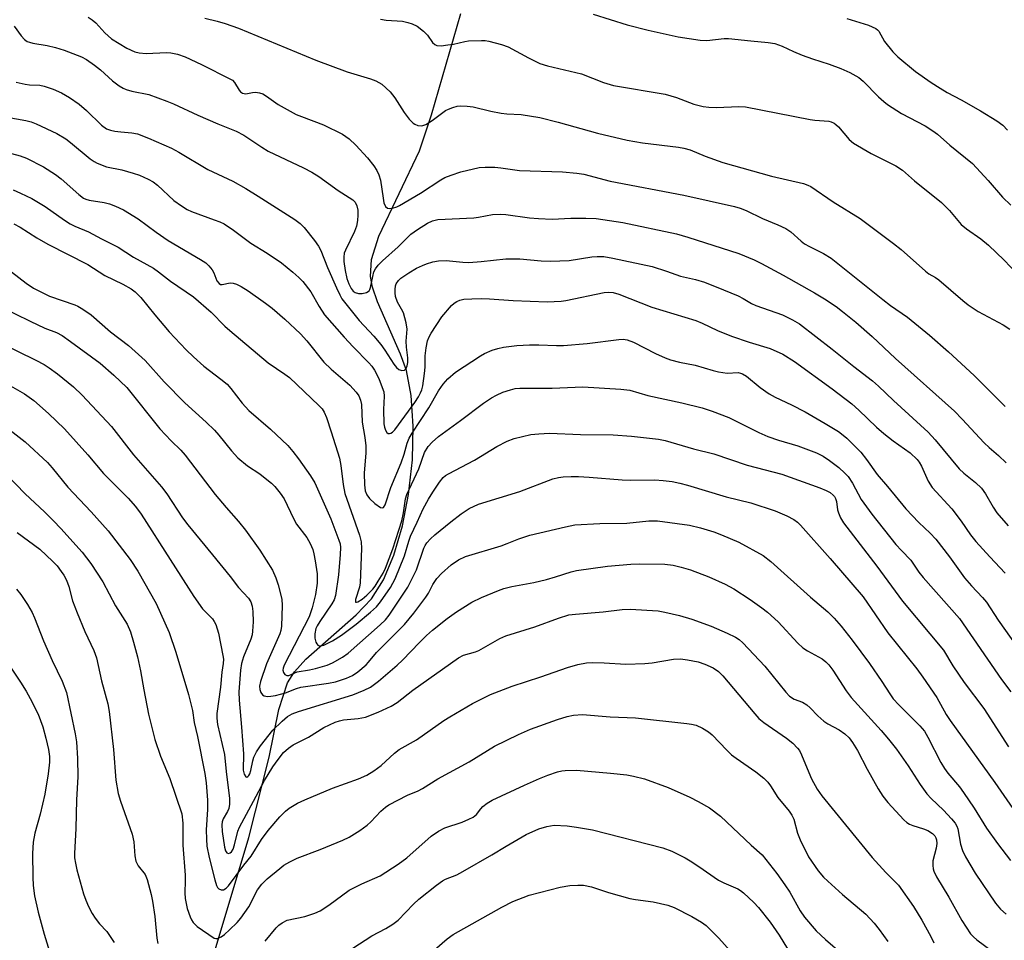
# Model space of a CAD drawing. Units: inches. Extents: x 1231765 to 1237765, y 509456 to 513457.
# Drawn here: x 1232266 to 1232510, y 511285 to 511514 of the extents above; entities that cross this region are included whole.
import ezdxf

# ---------------------------------------------------------------- set-up
doc = ezdxf.new("R2010")
doc.units = ezdxf.units.IN
doc.header["$MEASUREMENT"] = 0
doc.layers.add('HYDRO-Single Line Stream', color=4, linetype='Continuous')
doc.layers.add('Undefined', color=1, linetype='Continuous')

msp = doc.modelspace()

# ---------------------------------------------------------------- linework, layer by layer
at = {"layer": 'HYDRO-Single Line Stream'}
msp.add_lwpolyline([(1232312.76, 511277.75), (1232322.65, 511310.59), (1232327.66, 511330.59), (1232330.1, 511342.43), (1232332.26, 511349.02), (1232334.01, 511351.79), (1232336.78, 511354.9), (1232349.3, 511365.91), (1232353.12, 511369.91), (1232356.09, 511374.65), (1232358.68, 511380.74), (1232360.8, 511388), (1232362.32, 511395.79), (1232363.28, 511404.45), (1232363.51, 511412.82), (1232362.99, 511420.44), (1232361.79, 511426.61), (1232360.3, 511430.69), (1232354.58, 511443.65), (1232353.36, 511447.29), (1232352.85, 511449.95), (1232353.15, 511454.21), (1232354.94, 511459.99), (1232365.06, 511481.18), (1232368.04, 511490.15), (1232375.29, 511515.32)], dxfattribs=at)
at = {"layer": 'Undefined'}
for points, elevation in [([(1232282.67, 511514.39), (1232283.66, 511513.76), (1232284.58, 511513), (1232286.84, 511510.5), (1232288.47, 511509.04), (1232292.31, 511506.74), (1232294.3, 511505.8), (1232295.39, 511505.54), (1232297.14, 511505.4), (1232302.15, 511505.6), (1232303.27, 511505.57), (1232304.87, 511505.23), (1232306.79, 511504.56), (1232310.85, 511502.67), (1232318.07, 511499.05), (1232318.53, 511498.73), (1232319.06, 511498.21), (1232320.26, 511496.26), (1232320.58, 511495.89), (1232321.06, 511495.55), (1232321.89, 511495.38), (1232323.5, 511495.7), (1232324.29, 511495.76), (1232325.31, 511495.64), (1232326.07, 511495.4), (1232327.06, 511494.82), (1232329.91, 511492.75), (1232334.36, 511490.27), (1232335.69, 511489.7), (1232341.22, 511487.69), (1232345.91, 511485.34), (1232347.54, 511484.16), (1232349.24, 511482.63), (1232352.13, 511479.5), (1232353.68, 511477.46), (1232354.48, 511476.29), (1232354.97, 511475.27), (1232355.37, 511473.9), (1232355.99, 511469.46), (1232356.21, 511468.3), (1232356.63, 511467.39), (1232357.11, 511466.95), (1232357.55, 511466.86), (1232358.31, 511466.96), (1232359.38, 511467.28), (1232360.1, 511467.6), (1232365.28, 511470.72), (1232370.38, 511474.03), (1232371.38, 511474.55), (1232372.95, 511475.18), (1232375.36, 511476.01), (1232379.92, 511477.03), (1232381.37, 511477.17), (1232383.76, 511477.11), (1232385.25, 511477), (1232388.18, 511476.53), (1232389.89, 511476.35), (1232400.57, 511475.97), (1232404.13, 511475.68), (1232405.89, 511475.42), (1232412.48, 511473.69), (1232430.74, 511470.15), (1232443.35, 511467.38), (1232444.72, 511466.97), (1232446.26, 511466.35), (1232450.35, 511464.43), (1232454.13, 511462.84), (1232456.13, 511461.88), (1232457.32, 511461.04), (1232459.96, 511458.74), (1232460.79, 511458.1), (1232461.99, 511457.41), (1232465.5, 511455.7), (1232467.39, 511454.51), (1232480.26, 511444.23), (1232482.12, 511442.81), (1232486.36, 511439.86), (1232491.84, 511435.37), (1232496.58, 511431.23), (1232502.91, 511425.4), (1232510.66, 511417.69)], 258), ([(1232264.3, 511512.18), (1232266.05, 511509.75), (1232266.87, 511508.9), (1232267.56, 511508.39), (1232268.08, 511508.17), (1232268.93, 511507.94), (1232272.48, 511507.41), (1232274.6, 511506.91), (1232276.71, 511506.21), (1232281.05, 511504.55), (1232282.3, 511503.86), (1232284.24, 511502.51), (1232285.72, 511501.3), (1232288.73, 511498.57), (1232290.37, 511497.35), (1232291.36, 511496.76), (1232292.16, 511496.44), (1232293.56, 511496.03), (1232297.81, 511495.17), (1232302.28, 511493.57), (1232303.9, 511492.9), (1232309.94, 511490.09), (1232314.95, 511487.88), (1232319.51, 511486.11), (1232321.41, 511485.09), (1232325.88, 511482.08), (1232327.45, 511481.13), (1232336.22, 511476.99), (1232338.27, 511475.89), (1232340, 511474.83), (1232344.86, 511471.37), (1232348.48, 511469.05), (1232349.06, 511468.48), (1232349.49, 511467.51), (1232349.7, 511466.45), (1232349.75, 511465.22), (1232349.66, 511463.87), (1232349.41, 511462.47), (1232348.93, 511461.18), (1232346.62, 511456.55), (1232346.36, 511455.77), (1232346.23, 511454.82), (1232346.28, 511453.71), (1232346.55, 511451.46), (1232346.99, 511449.5), (1232347.5, 511448.18), (1232348.1, 511447), (1232348.55, 511446.36), (1232349.04, 511445.97), (1232349.91, 511445.72), (1232350.76, 511445.76), (1232351.91, 511446.03), (1232352.5, 511446.38), (1232352.74, 511446.76), (1232352.89, 511447.22), (1232353.42, 511449.99), (1232353.73, 511451.11), (1232354.1, 511451.88), (1232354.79, 511452.83), (1232355.82, 511453.84), (1232359.71, 511457.34), (1232362.87, 511460.46), (1232364.53, 511461.66), (1232367.01, 511463.24), (1232368.29, 511463.79), (1232369.62, 511464.13), (1232378.57, 511464.55), (1232379.73, 511464.7), (1232383.21, 511465.35), (1232385.15, 511465.48), (1232386.54, 511465.38), (1232392.39, 511464.54), (1232394.61, 511464.36), (1232398, 511464.26), (1232402.64, 511464.44), (1232406.36, 511464.47), (1232408.93, 511464.37), (1232415.56, 511463.37), (1232428.93, 511460.54), (1232431.74, 511459.75), (1232444.41, 511455.67), (1232448.26, 511454.15), (1232450.1, 511453.25), (1232455.44, 511450.3), (1232463.2, 511445.94), (1232465.71, 511444.45), (1232468.61, 511442.52), (1232470.22, 511441.32), (1232473.53, 511438.62), (1232477.56, 511435.06), (1232483.4, 511429.64), (1232498, 511416.48), (1232499.91, 511414.57), (1232505.39, 511408.64), (1232506.63, 511407.49), (1232509.01, 511405.49), (1232510.91, 511403.69)], 260), ([(1232264.82, 511498.29), (1232267.02, 511497.77), (1232268.13, 511497.61), (1232270.64, 511497.48), (1232271.73, 511497.28), (1232273.96, 511496.5), (1232276.04, 511495.59), (1232278.05, 511494.44), (1232280.44, 511492.77), (1232282.25, 511491.19), (1232286, 511487.62), (1232287.28, 511486.67), (1232288.22, 511486.3), (1232289.34, 511486.07), (1232290.77, 511485.9), (1232293.58, 511485.7), (1232294.95, 511485.42), (1232297.69, 511484.38), (1232303.43, 511481.84), (1232305.23, 511480.85), (1232312.43, 511476.59), (1232318.67, 511473.63), (1232321.85, 511471.86), (1232324.97, 511469.98), (1232334.08, 511464.14), (1232335.4, 511463.16), (1232336.38, 511462.19), (1232338.97, 511458.93), (1232339.98, 511457.48), (1232340.49, 511456.43), (1232342.19, 511452.2), (1232344.39, 511447.19), (1232345.22, 511445.39), (1232345.78, 511444.43), (1232350.02, 511439.05), (1232353.67, 511435.15), (1232355.41, 511433.11), (1232356.47, 511431.67), (1232358.67, 511428.19), (1232359.35, 511427.34), (1232359.94, 511426.85), (1232360.66, 511426.63), (1232361.34, 511426.73), (1232361.75, 511427.15), (1232362, 511427.8), (1232362.12, 511428.61), (1232362.13, 511429.74), (1232361.79, 511432.46), (1232361.71, 511433.93), (1232362, 511436.86), (1232361.75, 511438.5), (1232361.04, 511440.94), (1232360.61, 511441.89), (1232359.6, 511443.63), (1232359.09, 511445.01), (1232358.97, 511445.88), (1232358.98, 511446.77), (1232359.09, 511447.64), (1232359.26, 511448.19), (1232359.79, 511448.98), (1232360.44, 511449.55), (1232362.41, 511450.88), (1232364.34, 511452.02), (1232365.77, 511452.74), (1232366.77, 511453.14), (1232368.38, 511453.63), (1232369.75, 511453.91), (1232371.64, 511453.94), (1232375.83, 511453.5), (1232377.28, 511453.45), (1232380.38, 511453.71), (1232386.55, 511454.4), (1232389.98, 511454.34), (1232395.31, 511453.87), (1232397.63, 511453.82), (1232402.22, 511453.92), (1232407.88, 511454.84), (1232409.24, 511454.98), (1232410.86, 511454.93), (1232413.13, 511454.57), (1232422.86, 511452.48), (1232426.42, 511451.34), (1232429.94, 511450.08), (1232433.62, 511449.22), (1232435.88, 511448.56), (1232440.61, 511446.7), (1232444.26, 511445.14), (1232445.53, 511444.51), (1232447.61, 511443.28), (1232448.65, 511442.78), (1232453.65, 511441.06), (1232455.26, 511440.42), (1232457.77, 511439.23), (1232459.48, 511438.19), (1232467.62, 511431.95), (1232472.98, 511427.58), (1232477.63, 511424.02), (1232479.14, 511422.77), (1232482.9, 511419.18), (1232491.5, 511411.32), (1232493.27, 511409.39), (1232499.23, 511402.21), (1232500.38, 511401.11), (1232503.24, 511398.8), (1232504.75, 511397.4), (1232505.75, 511395.98), (1232507.61, 511392.66), (1232508.59, 511391.3), (1232511.39, 511388.02)], 262), ([(1232258.72, 511490.24), (1232267.16, 511488.71), (1232268.52, 511488.37), (1232269.8, 511487.93), (1232274.89, 511485.5), (1232277.18, 511484.15), (1232278.34, 511483.3), (1232283.22, 511479.25), (1232284.17, 511478.54), (1232284.91, 511478.11), (1232287.26, 511477.26), (1232291.06, 511476.48), (1232293.85, 511475.68), (1232295.47, 511475.12), (1232297.63, 511474.16), (1232298.85, 511473.46), (1232299.94, 511472.65), (1232304.01, 511468.89), (1232305.86, 511467.55), (1232307.34, 511466.66), (1232308.36, 511466.14), (1232314.05, 511464.1), (1232315.43, 511463.54), (1232316.46, 511463.03), (1232318.78, 511461.53), (1232323.12, 511458.27), (1232327.16, 511455.74), (1232330.74, 511453.37), (1232333.57, 511451.09), (1232335.06, 511449.74), (1232336.06, 511448.7), (1232338.03, 511446.18), (1232340.07, 511442.49), (1232341.46, 511440.46), (1232346.35, 511434.89), (1232348.58, 511432.5), (1232352.49, 511428.5), (1232353.2, 511427.67), (1232353.85, 511426.71), (1232354.94, 511424.61), (1232355.81, 511422.44), (1232356.15, 511421.33), (1232356.26, 511420.28), (1232356.13, 511416.97), (1232356.19, 511413.38), (1232356.33, 511412.56), (1232356.57, 511411.81), (1232356.95, 511411.25), (1232357.26, 511411.01), (1232357.61, 511410.95), (1232357.96, 511411.06), (1232358.31, 511411.28), (1232358.88, 511411.86), (1232363.9, 511418.65), (1232364.79, 511420.04), (1232365.3, 511421.04), (1232365.61, 511421.86), (1232365.86, 511422.84), (1232366.32, 511425.86), (1232366.45, 511427.49), (1232366.42, 511430.23), (1232366.67, 511432.29), (1232367.06, 511433.99), (1232367.44, 511434.96), (1232367.92, 511435.92), (1232370.64, 511439.92), (1232373.03, 511442.78), (1232373.64, 511443.34), (1232374.32, 511443.77), (1232375.04, 511444.06), (1232376.05, 511444.31), (1232378.03, 511444.47), (1232380.35, 511444.48), (1232382.42, 511444.41), (1232388.31, 511443.99), (1232396.76, 511443.72), (1232398.53, 511443.75), (1232400.3, 511443.87), (1232401.46, 511444.05), (1232410.98, 511446), (1232412.12, 511446.1), (1232413.21, 511446), (1232414.56, 511445.58), (1232422.78, 511442.36), (1232433.78, 511439.05), (1232435.32, 511438.41), (1232439.1, 511436.54), (1232442.58, 511435.13), (1232446.96, 511433.66), (1232452.19, 511432.13), (1232455.33, 511430.67), (1232458.23, 511428.85), (1232467.63, 511422.03), (1232472.55, 511418.31), (1232474.24, 511416.8), (1232478.63, 511412.53), (1232480.43, 511410.95), (1232482.75, 511409.12), (1232487.01, 511406.14), (1232488.72, 511404.52), (1232489.26, 511403.83), (1232489.85, 511402.84), (1232491.48, 511399.16), (1232492.48, 511397.58), (1232497.36, 511392.27), (1232499.7, 511389.21), (1232502.05, 511385.78), (1232503.34, 511384.14), (1232506.78, 511380.32), (1232510.66, 511376.31)], 264), ([(1232263.61, 511480.52), (1232265.76, 511479.94), (1232267.35, 511479.34), (1232271.58, 511477.24), (1232274.55, 511475.31), (1232275.95, 511474.24), (1232280.33, 511470.34), (1232281.5, 511469.48), (1232282.14, 511469.19), (1232282.96, 511468.97), (1232286.64, 511468.33), (1232287.97, 511468), (1232289.48, 511467.47), (1232291.46, 511466.52), (1232295.13, 511464.33), (1232299.58, 511461.02), (1232302.6, 511458.89), (1232310.64, 511454.22), (1232311.9, 511453.41), (1232312.72, 511452.66), (1232313.55, 511451.6), (1232313.93, 511450.89), (1232314.65, 511448.91), (1232315.22, 511448.24), (1232315.6, 511448.03), (1232316.03, 511447.96), (1232317.95, 511448.37), (1232318.77, 511448.34), (1232319.55, 511448.11), (1232320.76, 511447.48), (1232322.46, 511446.42), (1232326.81, 511443.34), (1232328.44, 511442.07), (1232331.59, 511439.36), (1232335.5, 511435.71), (1232337.08, 511433.98), (1232341.26, 511428.73), (1232343.11, 511426.95), (1232347.72, 511422.95), (1232349.29, 511421.28), (1232349.93, 511420.34), (1232350.38, 511419.26), (1232350.65, 511418.14), (1232350.8, 511413.8), (1232351.48, 511409.95), (1232351.72, 511407.9), (1232351.71, 511406.2), (1232351.3, 511401.15), (1232351.38, 511398.2), (1232351.55, 511396.74), (1232351.93, 511395.71), (1232352.63, 511394.8), (1232353.96, 511393.56), (1232355.35, 511392.61), (1232355.77, 511392.48), (1232356.1, 511392.56), (1232356.54, 511393.22), (1232357.89, 511397.54), (1232360.46, 511403.67), (1232361.22, 511405.87), (1232361.99, 511408.61), (1232362.5, 511409.84), (1232363.22, 511411.08), (1232367.41, 511417.36), (1232369.78, 511421.54), (1232370.93, 511423.24), (1232372.09, 511424.52), (1232374.03, 511426.23), (1232380.18, 511430.29), (1232381.21, 511430.86), (1232383.14, 511431.65), (1232384.55, 511432.12), (1232385.9, 511432.41), (1232389.22, 511432.8), (1232392.37, 511432.97), (1232394.7, 511432.99), (1232399.08, 511432.8), (1232400.81, 511432.85), (1232406.71, 511433.32), (1232414.57, 511434.36), (1232415.69, 511434.4), (1232416.7, 511434.26), (1232418.22, 511433.68), (1232423.72, 511430.82), (1232426.12, 511429.74), (1232427.48, 511429.24), (1232429.67, 511428.72), (1232433.57, 511427.99), (1232438.01, 511426.6), (1232439.37, 511426.26), (1232441.55, 511425.99), (1232444.27, 511426.09), (1232444.84, 511426), (1232445.36, 511425.82), (1232446.32, 511425.19), (1232449.76, 511422.36), (1232451.93, 511420.79), (1232453.48, 511419.98), (1232457.52, 511418.12), (1232460.95, 511416.36), (1232465.91, 511413.45), (1232469.2, 511411.44), (1232470.38, 511410.58), (1232471.26, 511409.82), (1232474.76, 511406.3), (1232476.14, 511404.55), (1232478.81, 511400.81), (1232481.41, 511397.83), (1232485.97, 511392.27), (1232489.19, 511388.88), (1232492.01, 511386.23), (1232493.43, 511384.75), (1232496.79, 511380.31), (1232500.52, 511375.08), (1232502.24, 511373.09), (1232504.98, 511370.26), (1232506.01, 511369.03), (1232508.92, 511364.55), (1232513.55, 511358.07)], 266), ([(1232264.03, 511471.51), (1232265.91, 511470.72), (1232268.72, 511469.34), (1232272.01, 511467.39), (1232276.81, 511463.98), (1232278.21, 511463.09), (1232279.35, 511462.51), (1232282.75, 511461.11), (1232286.01, 511459.31), (1232290.11, 511457.24), (1232293.98, 511454.79), (1232298.91, 511452.05), (1232300.19, 511451.15), (1232303.17, 511448.81), (1232308.91, 511444.92), (1232313.26, 511441.15), (1232316.66, 511437.68), (1232317.9, 511436.57), (1232327.43, 511428.55), (1232331.6, 511425.71), (1232332.72, 511424.85), (1232340.06, 511417.96), (1232340.82, 511417.13), (1232341.36, 511416.26), (1232341.9, 511414.94), (1232343.09, 511411.4), (1232345.16, 511404.82), (1232345.5, 511403.05), (1232346.06, 511398.26), (1232346.51, 511396.1), (1232350.12, 511385.7), (1232350.59, 511384.05), (1232350.67, 511382.39), (1232350.3, 511373.85), (1232350.1, 511372.78), (1232349.17, 511369.71), (1232349.11, 511369.3), (1232349.18, 511369.05), (1232349.41, 511369.04), (1232349.75, 511369.17), (1232350.76, 511369.8), (1232351.98, 511370.84), (1232353.41, 511372.29), (1232354.03, 511373.07), (1232354.81, 511374.27), (1232355.98, 511376.23), (1232356.63, 511377.5), (1232358.45, 511382.3), (1232360.65, 511389.29), (1232361.08, 511391.27), (1232361.6, 511394.72), (1232361.89, 511395.78), (1232364.92, 511402.16), (1232366.33, 511406.25), (1232367.22, 511407.72), (1232368.17, 511408.83), (1232369.75, 511410.21), (1232375.27, 511414.2), (1232380.99, 511418.49), (1232382.95, 511419.81), (1232384.19, 511420.51), (1232385.73, 511421.2), (1232387.7, 511421.85), (1232388.84, 511422.14), (1232390.02, 511422.25), (1232398.06, 511422.25), (1232405.69, 511422.59), (1232415.08, 511422.01), (1232417.3, 511421.73), (1232421.77, 511420.41), (1232430.29, 511418.56), (1232435.29, 511417.33), (1232437.83, 511416.55), (1232441.96, 511414.96), (1232449.38, 511411.24), (1232451.61, 511410.24), (1232454.27, 511409.33), (1232459.1, 511407.87), (1232463.74, 511406.16), (1232465.38, 511405.31), (1232467, 511404.25), (1232469.26, 511402.54), (1232470.78, 511401.12), (1232471.58, 511400.25), (1232472.66, 511398.61), (1232474.85, 511394.55), (1232477.45, 511390.96), (1232483.48, 511383.42), (1232484.86, 511381.86), (1232487.17, 511379.5), (1232489.19, 511376.53), (1232490.23, 511375.18), (1232499.28, 511365.01), (1232509.68, 511349.84), (1232512.07, 511346.75)], 268), ([(1232264.24, 511463.05), (1232265.8, 511462.24), (1232269.94, 511459.6), (1232272.65, 511458.05), (1232282.57, 511452.97), (1232286.86, 511450.26), (1232291.29, 511448.06), (1232293.38, 511446.89), (1232294.35, 511446.21), (1232295.81, 511444.76), (1232299.26, 511440.48), (1232302.84, 511436.21), (1232307.06, 511431.79), (1232308.85, 511430.03), (1232311.46, 511427.68), (1232315.68, 511424.5), (1232317.21, 511423.19), (1232318.19, 511422.15), (1232321.01, 511418.48), (1232322.59, 511416.66), (1232327.98, 511412.02), (1232332.31, 511408.01), (1232333.59, 511406.52), (1232334.97, 511404.71), (1232337.97, 511400.48), (1232339.01, 511398.73), (1232343.02, 511389.75), (1232345.04, 511384.45), (1232345.3, 511383.52), (1232345.4, 511382.67), (1232345.34, 511380.92), (1232344.92, 511375.86), (1232344.19, 511370.73), (1232343.82, 511369.61), (1232343.29, 511368.62), (1232340.25, 511364.24), (1232339.63, 511363.22), (1232339.31, 511362.52), (1232339.01, 511361.22), (1232339, 511360.15), (1232339.28, 511359.15), (1232339.5, 511358.71), (1232339.8, 511358.39), (1232340.14, 511358.23), (1232340.54, 511358.2), (1232341.31, 511358.4), (1232343.39, 511359.48), (1232345.66, 511360.83), (1232349.32, 511363.61), (1232352.86, 511366.58), (1232354.33, 511367.92), (1232355.37, 511369.15), (1232357.81, 511372.72), (1232358.97, 511374.86), (1232361.35, 511380.6), (1232362.4, 511384.2), (1232362.84, 511385.44), (1232364.5, 511388.9), (1232365.94, 511392.24), (1232367.27, 511394.68), (1232368.33, 511396.38), (1232370.03, 511398.89), (1232370.95, 511400.02), (1232371.49, 511400.5), (1232372.22, 511400.97), (1232378.72, 511404.35), (1232384.28, 511407.73), (1232386.86, 511409.07), (1232388.59, 511409.72), (1232392.7, 511410.71), (1232394.75, 511410.91), (1232397.4, 511411.04), (1232405.08, 511410.72), (1232413.18, 511410.65), (1232417.71, 511410.33), (1232424.49, 511409.59), (1232426.1, 511409.21), (1232433.2, 511407.18), (1232438.18, 511405.93), (1232446.47, 511403.12), (1232455.12, 511400.84), (1232464.59, 511397.43), (1232466.12, 511396.82), (1232467.09, 511396.33), (1232467.91, 511395.68), (1232468.23, 511395.28), (1232468.46, 511394.84), (1232468.68, 511394.08), (1232468.96, 511392.02), (1232469.18, 511391.22), (1232469.69, 511389.99), (1232470.43, 511388.8), (1232478.7, 511378.03), (1232485.1, 511369.34), (1232495.27, 511357.16), (1232497.64, 511353.27), (1232499.01, 511351.17), (1232500.47, 511349.1), (1232505.29, 511342.61), (1232511.47, 511333.13)], 270), ([(1232259.14, 511454.51), (1232267.27, 511448.35), (1232269.08, 511447.11), (1232273.1, 511445.06), (1232279.35, 511442.93), (1232280.14, 511442.58), (1232281.35, 511441.88), (1232283.42, 511440.45), (1232288.28, 511436.21), (1232292.74, 511432.81), (1232296.86, 511429.12), (1232301.62, 511423.84), (1232306.74, 511418.59), (1232312.03, 511413.81), (1232314.12, 511411.8), (1232315.21, 511410.56), (1232318.32, 511406.7), (1232319.92, 511404.93), (1232322.32, 511402.95), (1232325.36, 511400.91), (1232326.72, 511399.89), (1232328.26, 511398.64), (1232329.08, 511397.84), (1232330.44, 511396.15), (1232331.42, 511394.73), (1232333.74, 511389.86), (1232334.5, 511388.46), (1232337.04, 511385.1), (1232337.89, 511383.68), (1232338.51, 511382.15), (1232338.81, 511381.07), (1232339.13, 511379.34), (1232339.59, 511376.08), (1232339.63, 511373.78), (1232339.21, 511370.98), (1232338.35, 511367.62), (1232337.63, 511365.46), (1232331.44, 511353.42), (1232331.19, 511352.64), (1232331.12, 511352.13), (1232331.22, 511351.58), (1232331.55, 511351.12), (1232332.11, 511350.86), (1232332.55, 511350.86), (1232334.64, 511351.73), (1232337.73, 511352.24), (1232339.19, 511352.57), (1232342.06, 511353.38), (1232343.4, 511353.97), (1232345.92, 511355.41), (1232347.33, 511356.38), (1232355.29, 511363.43), (1232356.56, 511364.68), (1232357.47, 511365.8), (1232362.11, 511372.77), (1232364.29, 511377.12), (1232366.14, 511382.45), (1232366.43, 511383.11), (1232366.86, 511383.79), (1232367.77, 511384.8), (1232368.88, 511385.81), (1232372.82, 511389.05), (1232375.37, 511391.01), (1232377.42, 511392.35), (1232379.7, 511393.43), (1232390, 511396.53), (1232398.23, 511399.71), (1232399.61, 511400.03), (1232400.75, 511400.18), (1232402.78, 511400.3), (1232404.54, 511400.3), (1232407.2, 511400.15), (1232415.45, 511399.43), (1232417.39, 511399.38), (1232423.55, 511399.42), (1232425.58, 511399.31), (1232427.87, 511399.01), (1232429.79, 511398.64), (1232431.66, 511398.17), (1232441.29, 511395.23), (1232447.43, 511393.73), (1232453.44, 511391.72), (1232456.35, 511390.54), (1232458.14, 511389.61), (1232459.04, 511388.96), (1232459.76, 511388.23), (1232467.16, 511379.91), (1232475.32, 511370.38), (1232481.48, 511361.45), (1232488.64, 511352.53), (1232490.18, 511350.47), (1232493.64, 511345.36), (1232495.98, 511341.19), (1232496.95, 511339.68), (1232508.07, 511324.28), (1232513.26, 511316.69)], 272), ([(1232260.77, 511442.49), (1232268.25, 511438.84), (1232271.94, 511437.17), (1232274.79, 511436.05), (1232276.23, 511435.31), (1232278.33, 511433.87), (1232285.71, 511428.41), (1232289.08, 511425.47), (1232292.27, 511422.37), (1232300.48, 511412.13), (1232303.3, 511409.13), (1232305.71, 511406.81), (1232306.78, 511405.6), (1232314.22, 511395.84), (1232316.98, 511392.56), (1232320.1, 511389.09), (1232321.81, 511386.94), (1232325.38, 511381.97), (1232328.47, 511377), (1232329.3, 511375.08), (1232329.93, 511373.4), (1232330.79, 511369.85), (1232330.92, 511368.2), (1232330.78, 511363.14), (1232330.6, 511362.05), (1232330.34, 511361.23), (1232327.04, 511353.71), (1232325.49, 511349.32), (1232325.29, 511348.19), (1232325.33, 511347.35), (1232325.58, 511346.61), (1232326.01, 511346.01), (1232326.43, 511345.77), (1232327.23, 511345.66), (1232328.11, 511345.7), (1232329.26, 511345.89), (1232331.72, 511346.57), (1232334.46, 511347.62), (1232335.54, 511347.94), (1232342.46, 511348.97), (1232344.16, 511349.31), (1232346.93, 511350.15), (1232348.39, 511350.86), (1232349.75, 511351.79), (1232351.76, 511353.5), (1232352.38, 511354.15), (1232354.37, 511356.57), (1232361.3, 511363.49), (1232363.61, 511366.31), (1232366.6, 511370.27), (1232367.26, 511371.3), (1232368.39, 511373.43), (1232369.37, 511374.91), (1232370.55, 511376.19), (1232372.89, 511378.35), (1232374.76, 511379.57), (1232376.48, 511380.38), (1232385.34, 511383.09), (1232386.86, 511383.63), (1232389.75, 511384.81), (1232392.5, 511385.7), (1232401.36, 511387.79), (1232403.7, 511388.24), (1232409.9, 511388.64), (1232416.55, 511388.71), (1232422.09, 511389.31), (1232424.24, 511389.29), (1232432.16, 511388.22), (1232434.92, 511387.53), (1232438.19, 511386.53), (1232440.13, 511385.8), (1232444.46, 511383.95), (1232450.48, 511380.64), (1232452.39, 511379.19), (1232462.25, 511370.32), (1232466.51, 511366.63), (1232468.12, 511365.05), (1232469.87, 511363.07), (1232472.62, 511359.65), (1232476.9, 511353.83), (1232479.97, 511349.36), (1232481.96, 511346.25), (1232482.82, 511345.08), (1232484.17, 511343.54), (1232489.41, 511338.34), (1232490.54, 511337.02), (1232491.43, 511335.51), (1232494.66, 511329.22), (1232495.57, 511327.7), (1232496.42, 511326.55), (1232499.25, 511323.16), (1232500.28, 511321.78), (1232502.92, 511317.91), (1232505.98, 511312.88), (1232508.72, 511309.09), (1232511.92, 511304.87)], 274), ([(1232256.09, 511435.82), (1232269.71, 511429.23), (1232271.79, 511428.11), (1232273, 511427.32), (1232275.07, 511425.78), (1232279.06, 511422.57), (1232281.24, 511420.49), (1232288.52, 511412.69), (1232293.96, 511405.67), (1232300.94, 511397.75), (1232302.25, 511396.02), (1232306.18, 511390.05), (1232307.49, 511388.24), (1232313.61, 511380.86), (1232317.97, 511375.42), (1232320.05, 511372.69), (1232322.56, 511370.09), (1232323.12, 511369.13), (1232323.49, 511368.07), (1232323.65, 511366.76), (1232323.7, 511364.18), (1232323.58, 511361.84), (1232323.42, 511360.98), (1232323.09, 511359.85), (1232321.28, 511355.44), (1232320.78, 511353.86), (1232320.54, 511352.13), (1232320.12, 511346.78), (1232320.19, 511344.75), (1232320.83, 511338.01), (1232321.34, 511331.36), (1232321.26, 511327.29), (1232321.47, 511326.35), (1232321.86, 511325.66), (1232322.1, 511325.59), (1232322.37, 511325.72), (1232322.62, 511325.99), (1232322.88, 511326.44), (1232323.15, 511327.25), (1232323.63, 511329.62), (1232323.91, 511330.57), (1232324.55, 511331.91), (1232325.51, 511333.4), (1232328.59, 511337.26), (1232330.9, 511339.49), (1232332.23, 511340.62), (1232333.37, 511341.28), (1232334.98, 511341.9), (1232348.45, 511346.05), (1232351.3, 511347.16), (1232352.84, 511347.97), (1232354.82, 511349.41), (1232359.53, 511353.39), (1232360.81, 511354.62), (1232365.04, 511359.07), (1232366.8, 511360.81), (1232368.28, 511362.11), (1232371.9, 511365.01), (1232374.21, 511366.63), (1232378.1, 511369.09), (1232380.44, 511370.25), (1232384.71, 511372), (1232386.03, 511372.46), (1232387.97, 511372.97), (1232393.46, 511373.97), (1232396.6, 511374.72), (1232398.88, 511375.34), (1232402.79, 511376.63), (1232404.09, 511376.95), (1232411.82, 511378.02), (1232417.57, 511378.52), (1232419.8, 511378.6), (1232426.01, 511378.5), (1232428.08, 511378.23), (1232430.12, 511377.76), (1232432.39, 511377.08), (1232436.97, 511375.39), (1232441, 511373.56), (1232443.19, 511372.35), (1232447.28, 511369.72), (1232450.18, 511367.66), (1232451.56, 511366.55), (1232454.19, 511364.19), (1232459.08, 511358.91), (1232460.33, 511357.75), (1232461.5, 511356.95), (1232465.17, 511354.95), (1232466.03, 511354.28), (1232466.77, 511353.53), (1232467.82, 511352.13), (1232471.13, 511347.02), (1232472.35, 511345.41), (1232479.83, 511337.15), (1232481.66, 511335.01), (1232483.63, 511332.54), (1232486.55, 511328.39), (1232489.5, 511323.74), (1232491.15, 511321.46), (1232492.25, 511320.26), (1232495.31, 511317.39), (1232497.29, 511315.25), (1232498.19, 511314.12), (1232498.62, 511313.39), (1232498.87, 511312.75), (1232499.53, 511308.95), (1232500.06, 511307.35), (1232500.75, 511305.8), (1232503.14, 511301.77), (1232508.25, 511294.24), (1232509.48, 511292.82), (1232510.86, 511291.56)], 276), ([(1232264.85, 511372.32), (1232265.94, 511370.96), (1232267.63, 511368.51), (1232268.75, 511366.48), (1232269.36, 511365.18), (1232271.6, 511359.44), (1232273.76, 511354.61), (1232276.26, 511349.43), (1232277.29, 511346.6), (1232279.5, 511336.35), (1232279.75, 511334.36), (1232280.03, 511330.19), (1232280.14, 511325.66), (1232279.77, 511319.99), (1232279.65, 511312.79), (1232279.26, 511306.62), (1232279.33, 511305.52), (1232279.54, 511304.19), (1232279.91, 511302.54), (1232281.54, 511296.61), (1232282.11, 511294.99), (1232282.78, 511293.42), (1232283.7, 511291.71), (1232284.46, 511290.52), (1232285.54, 511289.13), (1232287.29, 511287.21), (1232288.01, 511286.27), (1232289.12, 511284.51)], 286), ([(1232260.3, 511357.42), (1232265.88, 511349.15), (1232267.29, 511346.93), (1232268.28, 511345.14), (1232270.25, 511341.2), (1232271.42, 511338.06), (1232272.18, 511335.31), (1232272.84, 511332.44), (1232273.06, 511330.72), (1232273.08, 511329.28), (1232272.76, 511326.38), (1232271.96, 511321.34), (1232270.72, 511316.42), (1232269.43, 511311.7), (1232269, 511309.4), (1232268.89, 511306.6), (1232268.93, 511300.76), (1232269.02, 511298.7), (1232269.39, 511296.08), (1232270.27, 511292.05), (1232271.78, 511286.56), (1232273.72, 511280.11)], 288), ([(1232348.44, 511283.06), (1232353.23, 511286.19), (1232356.7, 511288.01), (1232358.45, 511289.02), (1232359.78, 511290.08), (1232363.59, 511294.05), (1232364.86, 511295.27), (1232369.28, 511298.77), (1232370.73, 511299.79), (1232371.55, 511300.2), (1232374.29, 511301.35), (1232375.84, 511302.16), (1232383.01, 511306.26), (1232386.61, 511308.48), (1232391.59, 511311.36), (1232394.74, 511312.77), (1232396.73, 511313.35), (1232398.49, 511313.62), (1232401.73, 511313.49), (1232404.05, 511313.19), (1232408.08, 511312.48), (1232425.52, 511308.01), (1232427.75, 511307.21), (1232431.09, 511305.5), (1232432.34, 511304.77), (1232434.51, 511303.35), (1232439.41, 511299.96), (1232440.69, 511299.29), (1232444.14, 511297.81), (1232444.85, 511297.41), (1232445.55, 511296.88), (1232448.15, 511294.45), (1232449.34, 511293.16), (1232452.2, 511289.53), (1232454.47, 511286.29), (1232459.28, 511278.42)], 286), ([(1232368.8, 511282.69), (1232371.89, 511285.38), (1232373.39, 511286.48), (1232385.51, 511293.27), (1232388.29, 511294.69), (1232392.34, 511296.3), (1232399.98, 511298.24), (1232402.46, 511298.65), (1232404.39, 511298.75), (1232405.78, 511298.72), (1232407.77, 511298.34), (1232411.99, 511296.9), (1232417.34, 511295.47), (1232418.78, 511295.2), (1232423.14, 511294.59), (1232426.76, 511293.8), (1232428.36, 511293.18), (1232432.75, 511290.94), (1232435.18, 511289.56), (1232436.28, 511288.74), (1232439.43, 511285.62), (1232442.96, 511281.68)], 288)]:
    msp.add_lwpolyline(points, dxfattribs=dict(at, elevation=elevation))
for points in [[(1232408.25, 511515.17, 252), (1232416.71, 511512.51, 252), (1232421.85, 511511.19, 252), (1232429.36, 511509.55, 252), (1232434.78, 511508.68, 252), (1232436.49, 511508.64, 252), (1232440.75, 511509.13, 252), (1232441.9, 511509.14, 252), (1232447.38, 511508.53, 252), (1232451.68, 511508.15, 252), (1232453.36, 511507.88, 252), (1232455.22, 511507.21, 252), (1232458.03, 511505.85, 252), (1232460.21, 511504.98, 252), (1232462.7, 511504.07, 252), (1232466.9, 511502.74, 252), (1232469.81, 511501.66, 252), (1232472, 511500.68, 252), (1232474.26, 511499.43, 252), (1232475.36, 511498.55, 252), (1232479.18, 511494.64, 252), (1232480.47, 511493.44, 252), (1232481.39, 511492.71, 252), (1232484.87, 511490.49, 252), (1232490.76, 511487.42, 252), (1232492.69, 511486.21, 252), (1232493.83, 511485.33, 252), (1232496.91, 511482.62, 252), (1232502.48, 511478.02, 252), (1232506.42, 511473.83, 252), (1232509.97, 511469.72, 252), (1232512.08, 511467.72, 252)], [(1232311.7, 511514.17, 256), (1232314.78, 511513.45, 256), (1232316.74, 511512.88, 256), (1232320.03, 511511.71, 256), (1232339.27, 511503.72, 256), (1232347.03, 511500.87, 256), (1232352.86, 511499.08, 256), (1232354.2, 511498.58, 256), (1232354.97, 511498.22, 256), (1232355.67, 511497.76, 256), (1232357.78, 511495.89, 256), (1232358.94, 511494.41, 256), (1232361.28, 511490.76, 256), (1232362.48, 511489.06, 256), (1232363.46, 511488.08, 256), (1232363.9, 511487.81, 256), (1232364.63, 511487.52, 256), (1232365.61, 511487.39, 256), (1232366.59, 511487.74, 256), (1232368.24, 511488.78, 256), (1232371.55, 511491.2, 256), (1232372.3, 511491.59, 256), (1232373.34, 511491.98, 256), (1232374.41, 511492.28, 256), (1232375.25, 511492.37, 256), (1232376.94, 511492.31, 256), (1232378.36, 511492.16, 256), (1232382.77, 511491.03, 256), (1232385.35, 511490.55, 256), (1232386.79, 511490.37, 256), (1232390.33, 511490.26, 256), (1232394.99, 511489.49, 256), (1232399.51, 511488.31, 256), (1232409.27, 511485.59, 256), (1232416.7, 511483.89, 256), (1232420.49, 511483.2, 256), (1232429.4, 511482.09, 256), (1232430.78, 511481.86, 256), (1232432.29, 511481.43, 256), (1232436.02, 511479.89, 256), (1232440.48, 511478.28, 256), (1232452.53, 511474.93, 256), (1232460.54, 511473.05, 256), (1232461.61, 511472.69, 256), (1232462.33, 511472.34, 256), (1232467.87, 511468.57, 256), (1232474.61, 511464.36, 256), (1232482.89, 511458.21, 256), (1232484.79, 511456.69, 256), (1232490.8, 511451.33, 256), (1232491.65, 511450.68, 256), (1232493.28, 511449.73, 256), (1232494.14, 511449.12, 256), (1232500.08, 511444, 256), (1232501.46, 511442.9, 256), (1232503.94, 511441.29, 256), (1232510.1, 511437.95, 256), (1232511.79, 511436.87, 256)], [(1232355.39, 511513.9, 254), (1232356.8, 511513.68, 254), (1232360.79, 511513.39, 254), (1232362.18, 511513.11, 254), (1232363.25, 511512.78, 254), (1232364.48, 511512.14, 254), (1232366.03, 511510.91, 254), (1232367.02, 511509.92, 254), (1232368.29, 511508.1, 254), (1232368.89, 511507.61, 254), (1232369.36, 511507.41, 254), (1232370.41, 511507.32, 254), (1232372.09, 511507.5, 254), (1232373.49, 511507.73, 254), (1232376.31, 511508.39, 254), (1232377.19, 511508.5, 254), (1232380.48, 511508.64, 254), (1232381.38, 511508.61, 254), (1232382.26, 511508.49, 254), (1232385.43, 511507.64, 254), (1232387.12, 511507.08, 254), (1232392.16, 511504.27, 254), (1232394.94, 511502.91, 254), (1232396.87, 511502.36, 254), (1232405.35, 511500.3, 254), (1232410.8, 511498.22, 254), (1232413.3, 511497.42, 254), (1232426.12, 511495.29, 254), (1232428.93, 511494.42, 254), (1232433.23, 511492.81, 254), (1232435.54, 511492.25, 254), (1232436.94, 511492.08, 254), (1232438.9, 511492, 254), (1232444.45, 511492.25, 254), (1232446.09, 511492.16, 254), (1232462.19, 511489.02, 254), (1232463.36, 511488.86, 254), (1232466.8, 511488.58, 254), (1232467.34, 511488.44, 254), (1232468.1, 511488.1, 254), (1232468.55, 511487.78, 254), (1232469.17, 511487.16, 254), (1232471.85, 511484.01, 254), (1232472.92, 511483.1, 254), (1232477.31, 511480.56, 254), (1232483.42, 511477.5, 254), (1232485.1, 511476.37, 254), (1232488.11, 511473.71, 254), (1232494.78, 511468.4, 254), (1232496.82, 511466.4, 254), (1232499.72, 511462.9, 254), (1232501.03, 511461.84, 254), (1232504.55, 511459.34, 254), (1232506.47, 511457.76, 254), (1232510.35, 511454.03, 254), (1232513.53, 511450.74, 254)], [(1232471.27, 511514.07, 250), (1232476.66, 511512.45, 250), (1232478.49, 511511.63, 250), (1232478.93, 511511.3, 250), (1232479.25, 511510.95, 250), (1232480.67, 511508.34, 250), (1232482.69, 511505.79, 250), (1232483.98, 511504.57, 250), (1232488.33, 511500.95, 250), (1232492.24, 511498.2, 250), (1232494.46, 511496.76, 250), (1232496.21, 511495.72, 250), (1232499.71, 511493.88, 250), (1232504.53, 511491.16, 250), (1232508.6, 511488.64, 250), (1232510.05, 511487.6, 250), (1232511.22, 511486.35, 250)], [(1232263.42, 511422.8, 278), (1232266.88, 511420.82, 278), (1232269.16, 511419.16, 278), (1232272.87, 511415.95, 278), (1232276.79, 511412.14, 278), (1232282.59, 511405.67, 278), (1232286.5, 511401.05, 278), (1232292.6, 511394.87, 278), (1232294.47, 511392.81, 278), (1232295.83, 511390.92, 278), (1232303.11, 511379.7, 278), (1232308.93, 511370.49, 278), (1232311.12, 511367.42, 278), (1232313.59, 511364.91, 278), (1232314.04, 511364.24, 278), (1232314.39, 511363.5, 278), (1232315.07, 511361.38, 278), (1232316.19, 511355.8, 278), (1232316.3, 511354.94, 278), (1232316.25, 511353.79, 278), (1232315.91, 511351.63, 278), (1232315.58, 511347.98, 278), (1232314.71, 511341.4, 278), (1232314.64, 511340.23, 278), (1232314.87, 511338.66, 278), (1232316.59, 511331.21, 278), (1232316.96, 511327.02, 278), (1232317.83, 511320.31, 278), (1232317.84, 511318.9, 278), (1232317.66, 511317.82, 278), (1232317.32, 511317.09, 278), (1232316.23, 511315.19, 278), (1232316.01, 511314.5, 278), (1232315.92, 511313.75, 278), (1232316.03, 511312.11, 278), (1232316.54, 511308.21, 278), (1232316.82, 511307.26, 278), (1232317.2, 511306.76, 278), (1232317.6, 511306.64, 278), (1232317.97, 511306.78, 278), (1232318.31, 511307.07, 278), (1232318.71, 511307.7, 278), (1232319.1, 511308.75, 278), (1232319.91, 511312.15, 278), (1232320.3, 511313.2, 278), (1232323.8, 511319.58, 278), (1232326.5, 511324.78, 278), (1232328.62, 511328.14, 278), (1232329.89, 511329.95, 278), (1232331.27, 511331.68, 278), (1232332.46, 511332.81, 278), (1232333.66, 511333.59, 278), (1232337.48, 511335.54, 278), (1232341.3, 511337.95, 278), (1232344.12, 511339.28, 278), (1232345.14, 511339.62, 278), (1232346.15, 511339.83, 278), (1232349.83, 511340.14, 278), (1232351.59, 511340.48, 278), (1232354.81, 511341.76, 278), (1232358, 511343.24, 278), (1232359.46, 511344.11, 278), (1232363.41, 511347.21, 278), (1232374.72, 511355.27, 278), (1232376.01, 511355.86, 278), (1232378.99, 511356.73, 278), (1232379.79, 511357.06, 278), (1232385.04, 511360, 278), (1232386.53, 511360.74, 278), (1232393.73, 511362.96, 278), (1232399.58, 511365.09, 278), (1232402.2, 511365.9, 278), (1232403.86, 511366.12, 278), (1232410.73, 511366.7, 278), (1232415.43, 511367.26, 278), (1232417.4, 511367.36, 278), (1232424.37, 511366.9, 278), (1232426.07, 511366.61, 278), (1232429.72, 511365.79, 278), (1232432.78, 511364.85, 278), (1232437.52, 511363.13, 278), (1232441.53, 511361.38, 278), (1232443.63, 511360.38, 278), (1232444.51, 511359.81, 278), (1232445.44, 511358.98, 278), (1232450.92, 511353.16, 278), (1232456.12, 511346.67, 278), (1232457.01, 511345.7, 278), (1232458.15, 511344.95, 278), (1232460.22, 511344.2, 278), (1232461.37, 511343.52, 278), (1232462.2, 511342.85, 278), (1232464.04, 511340.83, 278), (1232465.54, 511339.48, 278), (1232466.51, 511338.86, 278), (1232469.33, 511337.38, 278), (1232470.74, 511336.32, 278), (1232471.83, 511335.34, 278), (1232472.71, 511334.19, 278), (1232473.93, 511332.22, 278), (1232476.29, 511327.58, 278), (1232479.07, 511322.72, 278), (1232480.22, 511320.85, 278), (1232481.48, 511319.29, 278), (1232485.41, 511315, 278), (1232486.19, 511314.32, 278), (1232486.88, 511313.9, 278), (1232487.66, 511313.59, 278), (1232490.35, 511312.75, 278), (1232491.37, 511312.29, 278), (1232492.54, 511311.56, 278), (1232493.11, 511310.97, 278), (1232493.4, 511310.49, 278), (1232493.55, 511310.04, 278), (1232493.62, 511309.08, 278), (1232493.45, 511307.97, 278), (1232492.69, 511304.8, 278), (1232492.61, 511303.64, 278), (1232492.71, 511302.78, 278), (1232492.86, 511302.25, 278), (1232493.56, 511300.8, 278), (1232496.65, 511295.76, 278), (1232499.88, 511289.98, 278), (1232502.05, 511286.67, 278), (1232502.74, 511285.88, 278), (1232503.55, 511285.16, 278), (1232509.67, 511280.72, 278)], [(1232261.07, 511413.56, 280), (1232267.03, 511408.89, 280), (1232272.58, 511403.74, 280), (1232273.74, 511402.42, 280), (1232277.66, 511397.6, 280), (1232283.42, 511391.51, 280), (1232287.63, 511386.78, 280), (1232293.13, 511379.69, 280), (1232295.01, 511376.78, 280), (1232299.56, 511368.76, 280), (1232300.71, 511366.35, 280), (1232302.81, 511361.5, 280), (1232304.46, 511356.68, 280), (1232307.67, 511346.09, 280), (1232308.61, 511342.11, 280), (1232309.08, 511339.18, 280), (1232309.86, 511335.71, 280), (1232311.66, 511326.5, 280), (1232312, 511324.2, 280), (1232312.38, 511319.88, 280), (1232312.35, 511317.59, 280), (1232312.03, 511312.46, 280), (1232312.09, 511310.14, 280), (1232312.22, 511308.4, 280), (1232312.78, 511305.64, 280), (1232314.16, 511300.11, 280), (1232314.62, 511298.7, 280), (1232314.87, 511298.21, 280), (1232315.18, 511297.84, 280), (1232315.74, 511297.57, 280), (1232316.36, 511297.63, 280), (1232317.01, 511298.01, 280), (1232317.6, 511298.59, 280), (1232321.41, 511303.68, 280), (1232323.24, 511305.95, 280), (1232325.8, 511310.07, 280), (1232327.44, 511312.3, 280), (1232330.31, 511315.69, 280), (1232331.77, 511317.15, 280), (1232332.69, 511317.9, 280), (1232334.74, 511319.09, 280), (1232336.57, 511319.95, 280), (1232343.39, 511322.83, 280), (1232349.87, 511325.13, 280), (1232352, 511326.11, 280), (1232353.68, 511327.17, 280), (1232355.53, 511328.49, 280), (1232358.85, 511331.58, 280), (1232359.97, 511332.44, 280), (1232364.31, 511334.89, 280), (1232371.09, 511339.63, 280), (1232372.56, 511340.57, 280), (1232378.26, 511343.87, 280), (1232382.69, 511346.15, 280), (1232388.09, 511348.21, 280), (1232395.18, 511350.5, 280), (1232401.83, 511352.84, 280), (1232404.42, 511353.58, 280), (1232406.59, 511353.95, 280), (1232408, 511354.05, 280), (1232410.92, 511354.02, 280), (1232416.32, 511353.69, 280), (1232421.1, 511353.81, 280), (1232422.88, 511353.97, 280), (1232428.18, 511354.87, 280), (1232429.92, 511354.96, 280), (1232431.67, 511354.76, 280), (1232434.28, 511354.24, 280), (1232435.94, 511353.68, 280), (1232438.07, 511352.76, 280), (1232439.36, 511351.86, 280), (1232440.47, 511350.76, 280), (1232448.37, 511341.28, 280), (1232449.36, 511340.2, 280), (1232450.66, 511339.15, 280), (1232456.29, 511335.29, 280), (1232457.81, 511334, 280), (1232458.99, 511332.82, 280), (1232459.47, 511332.17, 280), (1232460, 511331.17, 280), (1232461.79, 511326.76, 280), (1232462.53, 511325.16, 280), (1232463.93, 511322.61, 280), (1232465.06, 511320.93, 280), (1232477.61, 511305.61, 280), (1232480.97, 511301.86, 280), (1232484.12, 511298.71, 280), (1232487.82, 511293.45, 280), (1232489.94, 511290.06, 280), (1232492.15, 511285.96, 280), (1232492.9, 511284.38, 280)], [(1232262.49, 511400.72, 282), (1232267.01, 511395.99, 282), (1232271.81, 511391.53, 282), (1232274.08, 511389.31, 282), (1232275.91, 511387.36, 282), (1232281.16, 511381.48, 282), (1232283.38, 511378.68, 282), (1232286.31, 511374.1, 282), (1232289.51, 511368.16, 282), (1232292.36, 511363.57, 282), (1232293.21, 511361.68, 282), (1232294, 511359.14, 282), (1232294.93, 511355.5, 282), (1232295.68, 511352.02, 282), (1232296.49, 511347.26, 282), (1232297.71, 511341.27, 282), (1232299.26, 511334.98, 282), (1232300.7, 511330.79, 282), (1232302.99, 511325.29, 282), (1232305.97, 511316.44, 282), (1232306.24, 511314.18, 282), (1232306.26, 511308.7, 282), (1232306.81, 511301.25, 282), (1232306.82, 511299.8, 282), (1232306.69, 511296.85, 282), (1232306.81, 511295.45, 282), (1232307.3, 511292.94, 282), (1232308.03, 511290.85, 282), (1232308.38, 511290.1, 282), (1232308.8, 511289.45, 282), (1232309.78, 511288.52, 282), (1232314.02, 511285.57, 282), (1232314.41, 511285.46, 282), (1232314.85, 511285.51, 282), (1232315.74, 511285.92, 282), (1232316.62, 511286.53, 282), (1232317.85, 511287.62, 282), (1232319.71, 511289.45, 282), (1232320.64, 511290.54, 282), (1232322.61, 511293.37, 282), (1232324.81, 511297.6, 282), (1232325.82, 511299, 282), (1232327.21, 511300.31, 282), (1232330.3, 511302.9, 282), (1232331.36, 511303.7, 282), (1232332.84, 511304.55, 282), (1232334.63, 511305.42, 282), (1232340.35, 511307.59, 282), (1232345.99, 511309.9, 282), (1232347.55, 511310.65, 282), (1232350.21, 511312.36, 282), (1232352.08, 511313.68, 282), (1232352.92, 511314.45, 282), (1232355.47, 511317.16, 282), (1232356.56, 511318.12, 282), (1232357.44, 511318.72, 282), (1232362.03, 511321.08, 282), (1232364.72, 511322.21, 282), (1232365.77, 511322.73, 282), (1232369.6, 511325.2, 282), (1232377.42, 511329.39, 282), (1232383.72, 511333.26, 282), (1232389.68, 511336.21, 282), (1232392.68, 511337.47, 282), (1232399.39, 511339.91, 282), (1232401.72, 511340.68, 282), (1232403.31, 511341.01, 282), (1232405.6, 511341.13, 282), (1232412.44, 511340.6, 282), (1232418.78, 511340.29, 282), (1232431.5, 511338.9, 282), (1232432.65, 511338.74, 282), (1232433.79, 511338.47, 282), (1232435.4, 511337.74, 282), (1232436.92, 511336.82, 282), (1232437.82, 511336.11, 282), (1232441.44, 511332.27, 282), (1232442.64, 511331.17, 282), (1232443.78, 511330.3, 282), (1232448.66, 511326.93, 282), (1232450.63, 511325.31, 282), (1232451.65, 511324.34, 282), (1232452.31, 511323.47, 282), (1232454.09, 511320.51, 282), (1232456.9, 511317.12, 282), (1232457.58, 511316.17, 282), (1232458.06, 511315.13, 282), (1232458.98, 511311.63, 282), (1232459.65, 511310.02, 282), (1232461.78, 511305.8, 282), (1232464.17, 511302.29, 282), (1232465.48, 511300.73, 282), (1232466.52, 511299.72, 282), (1232470.18, 511296.46, 282), (1232475.96, 511291.52, 282), (1232478.08, 511289.32, 282), (1232479.3, 511287.75, 282), (1232481.43, 511284.74, 282)], [(1232265.06, 511386.35, 284), (1232270.69, 511382.27, 284), (1232273.92, 511379.15, 284), (1232274.95, 511378.07, 284), (1232276.01, 511376.71, 284), (1232276.64, 511375.75, 284), (1232277.27, 511374.51, 284), (1232277.86, 511372.94, 284), (1232278.83, 511369.37, 284), (1232279.95, 511366.4, 284), (1232281.89, 511361.8, 284), (1232284.09, 511357.06, 284), (1232284.74, 511355.24, 284), (1232286.04, 511349.55, 284), (1232287.56, 511343.78, 284), (1232287.92, 511341.93, 284), (1232289, 511332.43, 284), (1232289.58, 511324.85, 284), (1232290.17, 511321.55, 284), (1232290.72, 511319.62, 284), (1232293.64, 511311.39, 284), (1232294.03, 511309.51, 284), (1232294.29, 511306.07, 284), (1232294.56, 511304.71, 284), (1232295.14, 511303.57, 284), (1232296.83, 511301.44, 284), (1232297.38, 511300.18, 284), (1232298.35, 511296.45, 284), (1232298.68, 511294.8, 284), (1232299.24, 511290.96, 284), (1232299.77, 511285.59, 284), (1232299.98, 511284.23, 284)], [(1232326.69, 511284.83, 284), (1232329.42, 511288.16, 284), (1232330.05, 511288.77, 284), (1232330.94, 511289.41, 284), (1232332.17, 511290.02, 284), (1232336.52, 511290.98, 284), (1232339.04, 511291.8, 284), (1232340.38, 511292.37, 284), (1232342.54, 511293.78, 284), (1232347.55, 511297.52, 284), (1232350.7, 511299.08, 284), (1232355.26, 511301.07, 284), (1232359.73, 511303.97, 284), (1232361.87, 511305.56, 284), (1232367.94, 511310.9, 284), (1232369.81, 511312.18, 284), (1232371.31, 511312.96, 284), (1232375.64, 511314.44, 284), (1232377.3, 511315.11, 284), (1232378.35, 511315.63, 284), (1232379.19, 511316.32, 284), (1232380.27, 511317.75, 284), (1232380.82, 511318.32, 284), (1232381.87, 511319.13, 284), (1232383.12, 511319.84, 284), (1232391.15, 511323.6, 284), (1232394.87, 511325.25, 284), (1232396.93, 511326.11, 284), (1232399.35, 511326.9, 284), (1232400.44, 511327.17, 284), (1232401.28, 511327.27, 284), (1232404.11, 511327.29, 284), (1232412.53, 511326.59, 284), (1232416.58, 511326.14, 284), (1232418.25, 511325.85, 284), (1232420.98, 511325.15, 284), (1232426.83, 511323, 284), (1232432.26, 511320.58, 284), (1232434.36, 511319.53, 284), (1232437.12, 511317.94, 284), (1232439.87, 511315.88, 284), (1232447.52, 511308.65, 284), (1232450.25, 511306.31, 284), (1232453.89, 511301.64, 284), (1232455.84, 511298.87, 284), (1232457.08, 511296.97, 284), (1232459.64, 511292.4, 284), (1232460.78, 511290.8, 284), (1232463.66, 511287.44, 284), (1232465.99, 511285.28, 284), (1232470.22, 511281.63, 284)]]:
    msp.add_polyline3d(points, dxfattribs=at)

doc.saveas('drawing.dxf')
